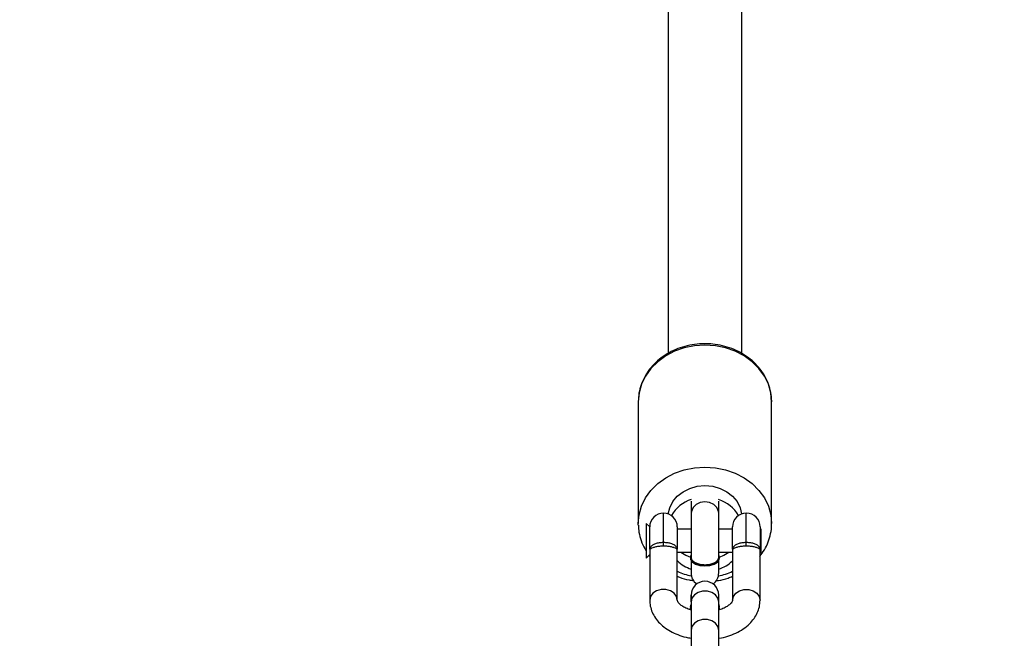
# Model space of a CAD drawing. Units: inches. Extents: x 823 to 1996, y -430 to -27.
# Drawn here: x 1423 to 1444, y -344 to -331 of the extents above; entities that cross this region are included whole.
import ezdxf

# ---------------------------------------------------------------- set-up
doc = ezdxf.new("R2010")
doc.units = ezdxf.units.IN
doc.header["$MEASUREMENT"] = 0
doc.layers.add('VP-EQ', color=7, linetype='Continuous', true_color=0x8a3492)
doc.styles.get("Standard").update_dxf_attribs({"font": 'arial.ttf'})
doc.dimstyles.get("Standard").update_dxf_attribs({"dimtxt": 14, "dimasz": 20, "dimexe": 20, "dimexo": 50, "dimgap": 20, "dimtad": 0, "dimdec": 0, "dimzin": 0, "dimdsep": 46, "dimtxsty": 'Standard', "dimcen": -0.09, "dimadec": 0, "dimazin": 0, "dimtfac": 1, "dimtdec": 4, "dimtofl": 0, "dimtmove": 0, "dimatfit": 3, "dimfxl": 70, "dimfxlon": 1, "dimtolj": 1, "dimtzin": 0, "dimarcsym": 0})

# ---------------------------------------------------------------- blocks, each defined once
blk = doc.blocks.new('*D2')
at = {"layer": 'Defpoints', "color": 0, "transparency": 16777216}
for p in [(1684.763, -82.013), (1190.554, -123.492), (1684.763, -420.385)]:
    blk.add_point(p, dxfattribs=at)
at = {"layer": 'VP-EQ', "color": 0, "lineweight": -2, "transparency": 16777216}
for p, q in [((1190.554, -73.492), (1190.554, -62.013)), ((1684.763, -152.013), (1684.763, -62.013)), ((1210.554, -82.013), (1401.958, -82.013)), ((1664.763, -82.013), (1473.36, -82.013))]:
    blk.add_line(p, q, dxfattribs=at)
at = {"layer": 'VP-EQ', "color": 0, "transparency": 16777216}
for points in [[(1210.554, -78.68), (1210.554, -85.346), (1190.554, -82.013)], [(1664.763, -85.346), (1664.763, -78.68), (1684.763, -82.013)]]:
    blk.add_solid(points, dxfattribs=at)
at = {"layer": 'VP-EQ', "color": 0, "transparency": 16777216, "insert": (1437.659, -82.013), "char_height": 14, "attachment_point": 5}
blk.add_mtext('\\A1;494', dxfattribs=at)
blk = doc.blocks.new('*D3')
at = {"layer": 'Defpoints', "color": 0, "transparency": 16777216}
for p in [(1199.302, -114.008), (1675.952, -429.829), (1903.404, -429.829)]:
    blk.add_point(p, dxfattribs=at)
at = {"layer": 'VP-EQ', "color": 0, "lineweight": -2, "transparency": 16777216}
for p, q in [((1833.404, -114.008), (1923.404, -114.008)), ((1903.404, -134.008), (1903.404, -238.219)), ((1903.404, -409.829), (1903.404, -309.103)), ((1833.404, -429.829), (1923.404, -429.829))]:
    blk.add_line(p, q, dxfattribs=at)
at = {"layer": 'VP-EQ', "color": 0, "transparency": 16777216}
for points in [[(1906.737, -134.008), (1900.07, -134.008), (1903.404, -114.008)], [(1900.07, -409.829), (1906.737, -409.829), (1903.404, -429.829)]]:
    blk.add_solid(points, dxfattribs=at)
at = {"layer": 'VP-EQ', "color": 0, "transparency": 16777216, "insert": (1903.404, -273.661), "char_height": 14, "attachment_point": 5, "rotation": 90}
blk.add_mtext('\\A1;316', dxfattribs=at)
blk = doc.blocks.new('RB0521-1___')
at = {"color": 7, "linetype": 'Continuous', "lineweight": 25}
for p, q in [((228.73, 667.647), (228.764, 667.648)), ((231.414, 667.648), (228.764, 667.648)), ((228.209, 667.398), (227.1, 667.398)), ((228.017, 667.474), (228.093, 667.398)), ((228.631, 667.474), (228.017, 667.474)), ((228.209, 667.398), (228.693, 667.398)), ((228.769, 667.474), (228.631, 667.474)), ((228.693, 667.398), (228.769, 667.474)), ((228.276, 667.098), (228.36, 667.098)), ((302.55, 666.998), (232.461, 666.998)), ((227.1, 666.798), (228.209, 666.798)), ((228.143, 666.798), (228.143, 666.498)), ((228.693, 666.798), (228.209, 666.798)), ((228.643, 666.498), (228.643, 666.798)), ((226.448, 666.498), (225.482, 666.498)), ((227.064, 666.498), (226.448, 666.498)), ((226.888, 666.501), (226.927, 666.508)), ((226.959, 666.508), (226.927, 666.508)), ((227.064, 666.498), (227.212, 666.498)), ((227.208, 666.498), (227.064, 666.498)), ((227.963, 666.498), (227.693, 666.498)), ((227.8, 666.498), (227.693, 666.498)), ((228.031, 666.513), (228.014, 666.513)), ((228.987, 666.498), (228.03, 666.498)), ((229.252, 666.498), (228.987, 666.498)), ((225.482, 665.898), (226.448, 665.898)), ((226.448, 665.898), (227.064, 665.898)), ((226.927, 665.888), (226.888, 665.894)), ((226.959, 665.888), (226.911, 665.898)), ((226.927, 665.888), (226.959, 665.888)), ((227.004, 665.896), (226.959, 665.888)), ((227.064, 665.898), (227.212, 665.898)), ((227.064, 665.898), (227.212, 665.898)), ((227.693, 665.898), (227.8, 665.898)), ((227.693, 665.898), (228.014, 665.898)), ((228.014, 665.883), (228.031, 665.883)), ((228.031, 665.898), (228.987, 665.898)), ((228.143, 665.898), (228.143, 665.598)), ((228.643, 665.598), (228.643, 665.898)), ((228.987, 665.898), (229.252, 665.898)), ((228.209, 665.598), (227.1, 665.598)), ((228.209, 665.598), (228.693, 665.598)), ((232.463, 665.398), (302.582, 665.398)), ((228.276, 665.298), (228.36, 665.298)), ((227.1, 664.998), (228.209, 664.998)), ((228.143, 664.998), (228.143, 664.974)), ((228.143, 664.974), (228.643, 664.974)), ((228.693, 664.998), (228.209, 664.998)), ((228.643, 664.974), (228.643, 664.998)), ((228.764, 664.748), (231.414, 664.748))]:
    blk.add_line(p, q, dxfattribs=at)
at = {"color": 8, "linetype": 'Continuous', "lineweight": 25}
for p, q in [((228.36, 667.098), (228.993, 667.098)), ((228.36, 665.298), (228.993, 665.298))]:
    blk.add_line(p, q, dxfattribs=at)
at = {"color": 8, "linetype": 'Continuous', "lineweight": 25, "flags": 128}
for points in [[(228.764, 667.648), (228.957, 667.63), (229.144, 667.577), (229.323, 667.49), (229.487, 667.371), (229.634, 667.223), (229.759, 667.05), (229.86, 666.856), (229.934, 666.646), (229.979, 666.424), (229.994, 666.198)], [(232.644, 666.198), (232.628, 666.424), (232.583, 666.646), (232.51, 666.856), (232.409, 667.05), (232.283, 667.223), (232.137, 667.371), (231.972, 667.49), (231.794, 667.577), (231.606, 667.63), (231.414, 667.648)], [(227.1, 666.798), (227.181, 666.816), (227.252, 666.868), (227.305, 666.948), (227.333, 667.045), (227.333, 667.15), (227.305, 667.248), (227.252, 667.327), (227.181, 667.379), (227.1, 667.398), (227.1, 667.398)], [(226.448, 665.898), (226.529, 665.916), (226.6, 665.968), (226.653, 666.048), (226.681, 666.145), (226.681, 666.25), (226.653, 666.348), (226.6, 666.427), (226.529, 666.479), (226.448, 666.498), (226.448, 666.498)], [(227.064, 665.898), (227.144, 665.916), (227.216, 665.968), (227.268, 666.048), (227.296, 666.145), (227.296, 666.25), (227.268, 666.348), (227.216, 666.427), (227.144, 666.479), (227.064, 666.498), (227.064, 666.498)], [(228.987, 665.898), (229.031, 665.902), (229.114, 665.938), (229.182, 666.005), (229.226, 666.095), (229.241, 666.198), (229.226, 666.3), (229.182, 666.39), (229.114, 666.457), (229.031, 666.493), (228.987, 666.498)], [(229.994, 666.198), (229.979, 665.971), (229.934, 665.749), (229.86, 665.539), (229.759, 665.345), (229.634, 665.172), (229.487, 665.024), (229.323, 664.906), (229.144, 664.819), (228.957, 664.765), (228.769, 664.748)], [(231.414, 664.748), (231.606, 664.765), (231.794, 664.819), (231.972, 664.906), (232.137, 665.024), (232.283, 665.172), (232.409, 665.345), (232.51, 665.539), (232.583, 665.749), (232.628, 665.971), (232.644, 666.198)], [(227.1, 665.598), (227.181, 665.579), (227.252, 665.527), (227.305, 665.448), (227.333, 665.35), (227.333, 665.245), (227.305, 665.148), (227.252, 665.068), (227.181, 665.016), (227.1, 664.998), (227.1, 664.998)]]:
    blk.add_lwpolyline(points, dxfattribs=at)
at = {"color": 7, "linetype": 'Continuous', "lineweight": 25, "flags": 128}
for points in [[(228.975, 666.994), (229.111, 666.963), (229.244, 666.896), (229.361, 666.798), (229.458, 666.673), (229.531, 666.527), (229.576, 666.366), (229.591, 666.198), (229.576, 666.029), (229.531, 665.868), (229.458, 665.722), (229.361, 665.597), (229.244, 665.499), (229.111, 665.433), (228.975, 665.401)], [(228.143, 666.718), (228.077, 666.61), (228.035, 666.512)], [(226.911, 666.498), (226.959, 666.508), (227.007, 666.498)], [(228.014, 666.513), (227.985, 666.508), (227.93, 666.47), (227.886, 666.4), (227.857, 666.305), (227.847, 666.198)], [(228.082, 666.498), (228.06, 666.508), (228.002, 666.508), (227.947, 666.47), (227.903, 666.4), (227.874, 666.305), (227.864, 666.198)], [(227.847, 666.198), (227.857, 666.09), (227.886, 665.995), (227.93, 665.925), (227.985, 665.887), (228.014, 665.883)], [(227.864, 666.198), (227.874, 666.09), (227.903, 665.995), (227.947, 665.925), (228.002, 665.887), (228.06, 665.887), (228.082, 665.898)], [(228.035, 665.883), (228.077, 665.785), (228.143, 665.677)]]:
    blk.add_lwpolyline(points, dxfattribs=at)
at = {"color": 7, "linetype": 'Continuous', "lineweight": 25}
for centre, radius, start, end in [((228.693, 667.098), 0.3, 360, 90), ((228.693, 667.098), 0.3, 270, 360), ((228.568, 666.269), 0.755, 17.4208, 60.5472), ((228.553, 666.234), 0.821, 136.7049, 161.3127), ((227.212, 666.198), 0.3, 270, 90), ((227.693, 666.198), 0.3, 90, 143.3512), ((227.693, 666.198), 0.3, 216.6489, 270), ((228.553, 666.161), 0.821, 198.6873, 223.2951), ((228.561, 666.132), 0.763, 299.6957, 342.3364), ((228.693, 665.298), 0.3, 360, 90), ((228.693, 665.298), 0.3, 270, 360)]:
    blk.add_arc(centre, radius, start, end, dxfattribs=at)
at = {"color": 8, "linetype": 'Continuous', "lineweight": 25}
for centre, start, end in [((228.995, 666.213), 155.2141, 168.5226), ((228.995, 666.182), 191.4774, 204.7859)]:
    blk.add_arc(centre, 1.395, start, end, dxfattribs=at)
at = {"color": 7, "linetype": 'Continuous', "lineweight": 25}
for points, knots in [([(228.728, 667.645), (228.677, 667.642), (228.564, 667.636), (228.394, 667.587), (228.258, 667.532), (228.188, 667.485), (228.171, 667.474)], [0, 0, 0, 0, 0.2614158, 0.5800102, 0.8989255, 1, 1, 1, 1]), ([(232.674, 666.198), (232.673, 666.237), (232.671, 666.348), (232.645, 666.53), (232.589, 666.736), (232.507, 666.931), (232.4, 667.11), (232.271, 667.269), (232.123, 667.404), (231.959, 667.512), (231.783, 667.589), (231.603, 667.638), (231.483, 667.644), (231.425, 667.646)], [0, 0, 0, 0, 0.052805, 0.148819, 0.244959, 0.341128, 0.437258, 0.533267, 0.628992, 0.724312, 0.819098, 0.913307, 1, 1, 1, 1]), ([(227.11, 667.397), (227.076, 667.396), (226.995, 667.394), (226.87, 667.36), (226.741, 667.297), (226.623, 667.206), (226.517, 667.09), (226.424, 666.95), (226.349, 666.788), (226.298, 666.635), (226.281, 666.535), (226.275, 666.498)], [0, 0, 0, 0, 0.081524, 0.194294, 0.307107, 0.422556, 0.542441, 0.66699, 0.79489, 0.924139, 1, 1, 1, 1]), ([(228.078, 667.413), (228.072, 667.409), (228.061, 667.402), (228.051, 667.393), (228.046, 667.388)], [0, 0, 0, 0, 0.5106929, 1, 1, 1, 1]), ([(228.276, 667.098), (228.275, 667.128), (228.273, 667.19), (228.258, 667.273), (228.238, 667.339), (228.217, 667.384), (228.208, 667.396), (228.208, 667.398), (228.209, 667.398), (228.209, 667.398)], [0, 0, 0, 0, 0.1632444, 0.3292643, 0.5062235, 0.7074946, 0.9453747, 0.9977426, 1, 1, 1, 1]), ([(228.209, 667.398), (228.209, 667.398), (228.211, 667.398), (228.227, 667.396), (228.257, 667.384), (228.3, 667.339), (228.333, 667.272), (228.356, 667.19), (228.359, 667.128), (228.36, 667.098)], [0, 0, 0, 0, 0.002288, 0.055418, 0.291836, 0.490138, 0.666145, 0.833619, 1, 1, 1, 1]), ([(228.209, 666.798), (228.209, 666.798), (228.208, 666.798), (228.208, 666.799), (228.217, 666.811), (228.238, 666.856), (228.258, 666.922), (228.273, 667.005), (228.275, 667.067), (228.276, 667.098)], [0, 0, 0, 0, 0.002257, 0.054626, 0.292515, 0.493771, 0.670732, 0.836754, 1, 1, 1, 1]), ([(228.36, 667.098), (228.359, 667.067), (228.356, 667.005), (228.333, 666.923), (228.3, 666.856), (228.257, 666.811), (228.227, 666.799), (228.211, 666.798), (228.209, 666.798), (228.209, 666.798)], [0, 0, 0, 0, 0.166383, 0.333859, 0.509867, 0.708154, 0.944582, 0.997712, 1, 1, 1, 1]), ([(226.889, 666.496), (226.892, 666.508), (226.905, 666.561), (226.94, 666.638), (226.989, 666.717), (227.036, 666.768), (227.074, 666.792), (227.092, 666.797), (227.099, 666.797), (227.101, 666.798)], [0, 0, 0, 0, 0.052027, 0.221835, 0.38831, 0.55275, 0.719083, 0.895603, 1, 1, 1, 1]), ([(227.62, 666.798), (227.612, 666.781), (227.577, 666.701), (227.544, 666.579), (227.53, 666.474), (227.525, 666.439)], [0, 0, 0, 0, 0.147784, 0.717501, 1, 1, 1, 1]), ([(228.037, 666.495), (228.023, 666.495), (227.99, 666.494), (227.949, 666.46), (227.927, 666.424), (227.919, 666.411)], [0, 0, 0, 0, 0.330923, 0.74242, 1, 1, 1, 1]), ([(227.919, 666.411), (227.908, 666.384), (227.885, 666.332), (227.87, 666.232), (227.873, 666.13), (227.894, 666.035), (227.93, 665.958), (227.977, 665.911), (228.016, 665.892), (228.036, 665.899), (228.038, 665.9)], [0, 0, 0, 0, 0.140235, 0.280453, 0.420689, 0.560902, 0.701132, 0.841361, 0.981592, 1, 1, 1, 1]), ([(231.37, 664.75), (231.375, 664.749), (231.441, 664.741), (231.571, 664.756), (231.754, 664.795), (231.929, 664.868), (232.093, 664.969), (232.242, 665.097), (232.374, 665.249), (232.484, 665.421), (232.572, 665.611), (232.634, 665.814), (232.668, 666.012), (232.672, 666.14), (232.674, 666.198)], [0, 0, 0, 0, 0.006769, 0.0977, 0.188474, 0.279313, 0.37042, 0.461962, 0.553969, 0.646407, 0.739208, 0.83227, 0.925511, 1, 1, 1, 1]), ([(226.273, 665.898), (226.273, 665.894), (226.282, 665.825), (226.318, 665.698), (226.384, 665.522), (226.474, 665.363), (226.58, 665.23), (226.698, 665.127), (226.822, 665.055), (226.957, 665.007), (227.052, 665.001), (227.1, 664.998)], [0, 0, 0, 0, 0.007641, 0.13872, 0.271088, 0.405045, 0.539986, 0.658387, 0.772268, 0.882693, 1, 1, 1, 1]), ([(227.1, 665.598), (227.098, 665.598), (227.092, 665.598), (227.075, 665.602), (227.038, 665.626), (226.99, 665.676), (226.941, 665.756), (226.904, 665.837), (226.89, 665.894), (226.885, 665.912)], [0, 0, 0, 0, 0.087052, 0.262874, 0.424791, 0.596665, 0.761909, 0.927753, 1, 1, 1, 1]), ([(227.524, 665.956), (227.526, 665.938), (227.535, 665.849), (227.567, 665.728), (227.607, 665.63), (227.621, 665.598)], [0, 0, 0, 0, 0.141434, 0.713731, 1, 1, 1, 1]), ([(228.276, 665.298), (228.275, 665.328), (228.273, 665.39), (228.258, 665.473), (228.238, 665.539), (228.217, 665.584), (228.208, 665.596), (228.208, 665.598), (228.209, 665.598), (228.209, 665.598)], [0, 0, 0, 0, 0.163248, 0.329271, 0.506207, 0.707482, 0.945374, 0.997743, 1, 1, 1, 1]), ([(228.209, 665.598), (228.209, 665.598), (228.211, 665.598), (228.227, 665.597), (228.257, 665.584), (228.3, 665.539), (228.333, 665.472), (228.356, 665.39), (228.359, 665.328), (228.36, 665.298)], [0, 0, 0, 0, 0.0022876, 0.0554189, 0.2918492, 0.4901557, 0.6661372, 0.8336149, 1, 1, 1, 1]), ([(228.209, 664.998), (228.209, 664.998), (228.208, 664.998), (228.208, 664.999), (228.217, 665.011), (228.238, 665.056), (228.258, 665.122), (228.273, 665.205), (228.275, 665.267), (228.276, 665.298)], [0, 0, 0, 0, 0.0022574, 0.0546253, 0.2925054, 0.4937765, 0.6707357, 0.8367556, 1, 1, 1, 1]), ([(228.36, 665.298), (228.359, 665.267), (228.356, 665.205), (228.333, 665.123), (228.3, 665.056), (228.257, 665.011), (228.227, 664.999), (228.211, 664.998), (228.209, 664.998), (228.209, 664.998)], [0, 0, 0, 0, 0.166381, 0.333855, 0.509862, 0.708164, 0.944582, 0.997712, 1, 1, 1, 1]), ([(228.049, 665.005), (228.096, 664.97), (228.196, 664.896), (228.365, 664.816), (228.547, 664.765), (228.684, 664.744), (228.758, 664.749), (228.769, 664.75)], [0, 0, 0, 0, 0.2209664, 0.4671615, 0.7118644, 0.9552046, 1, 1, 1, 1])]:
    blk.add_open_spline(points, degree=3, knots=knots, dxfattribs=at)
blk = doc.blocks.new('RB0521-1 2D___')
at = {"rotation": 90}
blk.add_blockref('RB0521-1___', (2103.597, -570.401), dxfattribs=at)

msp = doc.modelspace()

# ---------------------------------------------------------------- block references
at = {"layer": 'VP-EQ', "color": 0}
msp.add_blockref('RB0521-1 2D___', (0, 0), dxfattribs=at)

# ---------------------------------------------------------------- dimensions: what is measured, and where the dimension line sits
dim = msp.add_linear_dim(base=(1684.763, -82.013), p1=(1190.554, -123.492), p2=(1684.763, -420.385), dimstyle='Standard', dxfattribs=at)
dim.commit()
dim.dimension.update_dxf_attribs({"geometry": '*D2', "text_midpoint": (1437.659, -82.013)})
dim = msp.add_linear_dim(base=(1903.404, -429.829), p1=(1199.302, -114.008), p2=(1675.952, -429.829), angle=90, dimstyle='Standard', dxfattribs=at)
dim.commit()
dim.dimension.update_dxf_attribs({"geometry": '*D3', "text_midpoint": (1903.404, -273.661), "dimtype": 160})

doc.saveas('drawing.dxf')
